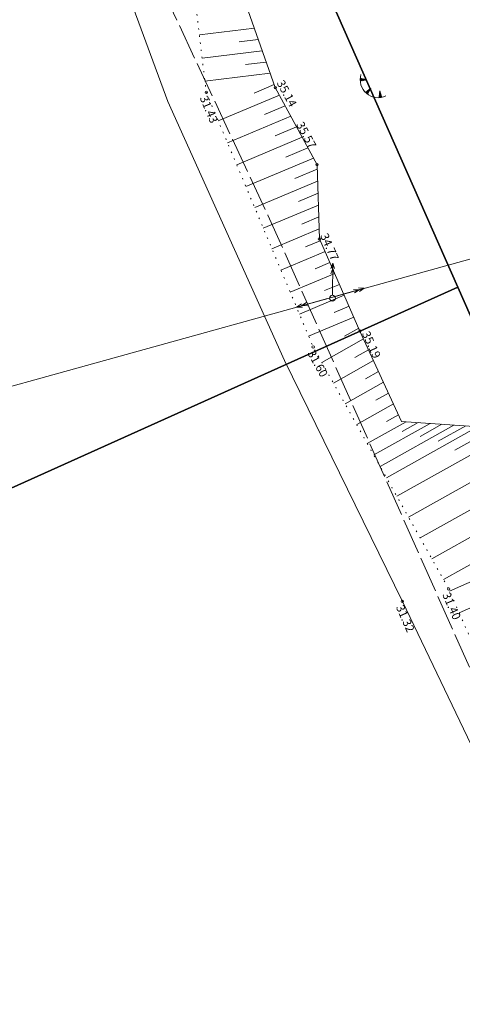
# Model space of a CAD drawing. Extents: x -653855 to 556066, y 6436298 to 7684807.
# Drawn here: x 552011 to 552048, y 6588644 to 6588727 of the extents above; entities that cross this region are included whole.
import ezdxf
from ezdxf.enums import TextEntityAlignment as Align

# ---------------------------------------------------------------- set-up
doc = ezdxf.new("R2010")
doc.units = 0
for name, pattern in [('Väo geodeesia$0$KATASTRIPIIR', [0.02, 0.01, 0.01]), ('Väo geodeesia$0$NOLVAALL', [1.2, 0.2, -1]), ('Väo geodeesia$0$NOLVAKRIIPS', [0.2, 0.1, 0.1]), ('Väo geodeesia$0$NOLVAPEAL', [0.2, 0.1, 0.1]), ('Väo geodeesia$0$TOOPIIR', [7, 6, -1])]:
    doc.linetypes.add(name, pattern=pattern)
for name, color, linetype, lineweight in [('rdt_text_kastis', 7, 'Continuous', 9), ('Väo geodeesia$0$KORGUS', 250, 'Continuous', 0), ('Väo geodeesia$0$KPOHULIIN', 250, 'Continuous', 0), ('Väo geodeesia$0$MOOTPIIR', 250, 'Continuous', 0), ('Väo geodeesia$0$POST', 250, 'Continuous', 0), ('Väo geodeesia$0$RELJEEF', 250, 'Continuous', 0)]:
    doc.layers.add(name, color=color, linetype=linetype, lineweight=lineweight)
doc.layers.add('Väo geodeesia$0$PIIR', color=17, linetype='Continuous')
doc.styles.add('Väo geodeesia$0$italic', font='italic.shx')
doc.linetypes.add('Väo geodeesia$0$EP_OHL', pattern='A,10,[138,mkm.shx,S=1,R=0,X=0,Y=0],1,[138,mkm.shx,S=1,R=0,X=0,Y=0],4,[138,mkm.shx,S=1,R=180,X=0,Y=0],1,[138,mkm.shx,S=1,R=180,X=0,Y=0],15', length=31)
doc.linetypes.add('Väo geodeesia$0$JARSAK', pattern='A,1.5,[144,mkm.shx,S=0.38,R=0,X=0,Y=0],1.5', length=3)

# ---------------------------------------------------------------- blocks, each defined once
blk = doc.blocks.new('Väo geodeesia$0$epsuun')
at = {"color": 0, "linetype": 'Continuous'}
for p, q in [((0.5, 0), (5.88, 0)), ((5, 0), (4.1, 0.3)), ((5, 0), (4.1, -0.3)), ((5.88, 0), (4.97, 0.3)), ((5.88, 0), (4.97, -0.3))]:
    blk.add_line(p, q, dxfattribs=at)
blk = doc.blocks.new('Väo geodeesia$0$TQNGER')
at = {"color": 0, "linetype": 'Continuous', "lineweight": 0}
for p, q in [((0.07, 2.29), (-1.05, 2.51)), ((-1.05, 2.44), (-0.98, 2.49)), ((-1.05, 2.37), (-0.92, 2.48)), ((-1.05, 2.31), (-0.85, 2.47)), ((-1.05, 2.25), (-0.79, 2.46)), ((-1.05, 2.18), (-0.73, 2.44)), ((-1.05, 2.12), (-0.66, 2.43)), ((0.07, 2.29), (-1.05, 2.07)), ((-1.02, 2.08), (-0.6, 2.42)), ((-0.92, 2.1), (-0.53, 2.41)), ((-0.81, 2.12), (-0.47, 2.39)), ((-0.71, 2.14), (-0.4, 2.38)), ((-0.6, 2.16), (-0.34, 2.37)), ((-0.49, 2.18), (-0.27, 2.36)), ((-0.39, 2.2), (-0.21, 2.34)), ((-0.28, 2.22), (-0.15, 2.33)), ((-0.18, 2.24), (-0.08, 2.32)), ((-0.07, 2.26), (-0.02, 2.31)), ((0.73, 0.85), (-0.16, 0.15)), ((-0.11, 0.1), (-0.11, 0.19)), ((-0.06, 0.06), (-0.06, 0.23)), ((-0.01, 0.01), (-0.01, 0.27)), ((0.03, -0.03), (0.05, 0.31)), ((0.08, -0.07), (0.1, 0.35)), ((0.13, -0.11), (0.15, 0.39)), ((0.73, 0.85), (0.17, -0.14)), ((0.18, -0.12), (0.2, 0.43)), ((0.23, -0.02), (0.25, 0.47)), ((0.29, 0.07), (0.3, 0.51)), ((0.34, 0.16), (0.36, 0.55)), ((0.39, 0.26), (0.41, 0.59)), ((0.45, 0.35), (0.46, 0.63)), ((0.5, 0.45), (0.51, 0.67)), ((0.55, 0.54), (0.56, 0.72)), ((0.61, 0.63), (0.61, 0.76)), ((0.66, 0.73), (0.66, 0.8)), ((2.2, 0.4), (2.11, -0.73)), ((2.34, -0.04), (2.17, 0.12)), ((2.37, -0.14), (2.17, 0.06)), ((2.27, 0.17), (2.18, 0.25)), ((2.3, 0.06), (2.18, 0.19)), ((2.24, 0.27), (2.19, 0.32)), ((2.2, 0.4), (2.54, -0.68)), ((2.31, -0.71), (2.12, -0.53)), ((2.24, -0.72), (2.12, -0.6)), ((2.18, -0.72), (2.12, -0.66)), ((2.43, -0.7), (2.13, -0.4)), ((2.37, -0.71), (2.13, -0.47)), ((2.53, -0.66), (2.14, -0.27)), ((2.49, -0.69), (2.14, -0.34)), ((2.47, -0.45), (2.15, -0.14)), ((2.5, -0.55), (2.15, -0.21)), ((2.4, -0.25), (2.16, -0.01)), ((2.44, -0.35), (2.16, -0.08))]:
    blk.add_line(p, q, dxfattribs=at)
blk.add_arc((1.97, 2.3), 3.03, 163.4234, 295.1745, dxfattribs=at)
blk = doc.blocks.new('Väo geodeesia$0$pupost')
at = {"color": 0, "linetype": 'Continuous'}
blk.add_circle((0, 0), 0.5, dxfattribs=at)
blk = doc.blocks.new('Väo geodeesia')
at = {"layer": 'Väo geodeesia$0$KORGUS', "linetype": 'Continuous', "ltscale": 0.5, "transparency": 33554559}
for centre in [(552032.191, 6588721.105), (552026.403, 6588720.718), (552035.695, 6588714.646), (552035.894, 6588708.428), (552039.285, 6588700.709), (552035.364, 6588699.378), (552046.722, 6588679.098), (552042.842, 6588678.052)]:
    blk.add_circle(centre, 0.1, dxfattribs=at)
at = {"layer": 'Väo geodeesia$0$KPOHULIIN', "linetype": 'Väo geodeesia$0$EP_OHL', "ltscale": 0.5, "flags": 128}
blk.add_lwpolyline([(552116.443, 6588725.571), (552036.813, 6588703.499), (551968.293, 6588684.502)], dxfattribs=at)
at = {"layer": 'Väo geodeesia$0$MOOTPIIR', "linetype": 'Väo geodeesia$0$TOOPIIR', "ltscale": 0.5, "transparency": 33554559, "flags": 128}
blk.add_lwpolyline([(552346.426, 6588781.078), (552341.441, 6588800.107), (552341.303, 6588800.768), (552335.425, 6588808.55), (552324.406, 6588821.693), (552313.999, 6588834.806), (552304.159, 6588845.521), (552294.272, 6588853.019), (552278.145, 6588856.966), (552273.699, 6588860.034), (552265.2, 6588873.509), (552263.813, 6588876.877), (552261.378, 6588883.788), (552260.079, 6588889.459), (552255.623, 6588898.457), (552248.772, 6588907.865), (552242.489, 6588916.942), (552245.658, 6588919.941), (552243.889, 6588921.303), (552237.957, 6588928.198), (552214.951, 6588921.809, -0.000162), (552214.91, 6588921.919, -0.006366), (552213.177, 6588926.686, -0.00625), (552211.209, 6588932.556, -0.004861), (552209.34, 6588938.569, -0.003472), (552207.542, 6588944.715, -0.002101), (552205.77, 6588951.034, -0.000561), (552204.354, 6588956.187), (552202.137, 6588964.29), (552194.381, 6588992.644, 0.000727), (552193.137, 6588997.176, 0.00218), (552191.835, 6589001.813, 0.003634), (552190.447, 6589006.541, 0.005087), (552188.945, 6589011.35, 0.006541), (552187.295, 6589016.227, 0.007995), (552185.467, 6589021.157, 0.009448), (552183.425, 6589026.123, 0.010902), (552181.137, 6589031.101, 0.012356), (552178.569, 6589036.066, 0.013809), (552175.688, 6589040.987, 0.151251), (552131.387, 6589079.288), (552091.659, 6589096.68), (552066.678, 6589108.434), (552047.098, 6589108.967), (552038.427, 6589121.304), (552047.343, 6589132.24), (552040.234, 6589135.87), (551966.584, 6589078.266), (551959.1, 6589092.911), (551938.01, 6589133.635), (551887.64, 6589229.91), (551854.574, 6589293.139), (551777.526, 6589440.713), (551760.95, 6589470.466), (551673.593, 6589421.796), (551689.509, 6589393.229), (551765.96, 6589246.797), (551799.034, 6589183.553), (551849.307, 6589087.463), (551870.176, 6589047.165), (551890.953, 6589006.507), (551910.563, 6588967.997), (551935.366, 6588916.086), (551967.05, 6588847.523), (551959.226, 6588838.676), (551959.539, 6588822.619), (551986.939, 6588805.439), (552006.829, 6588763.356), (552031.577, 6588710.407), (552056.382, 6588654.778), (552071.897, 6588616.493), (552083.495, 6588588.662), (552031.257, 6588566.078), (552015.102, 6588558.062), (552018.984, 6588549.671), (552034.814, 6588510.174), (552010.631, 6588501.993), (552016.041, 6588472.114), (552034.608, 6588470.943), (552100.12, 6588490.717), (552114.083, 6588490.594), (552130.637, 6588427.489), (552142.815, 6588371.228), (552149.277, 6588331.226), (552153.69, 6588301.913), (552156.082, 6588285.11), (552179.475, 6588085.956), (552198.117, 6587929.218), (552208.452, 6587840.478), (552217.471, 6587764.604), (552223.292, 6587718.451), (552235.975, 6587661.623), (552240.378, 6587617.235), (552243.917, 6587569.009), (552245.687, 6587531.375), (552244.372, 6587484.991), (552242.665, 6587454.201), (552238.716, 6587398.341), (552234.521, 6587354.806), (552224.396, 6587288.599), (552215.66, 6587226.118), (552200.556, 6587122.1), (552200.567, 6587096.502), (552296.695, 6587087.052), (552299.518, 6587107.73), (552314.66, 6587212.01), (552323.343, 6587274.116), (552333.793, 6587342.442), (552338.377, 6587390.019), (552342.469, 6587447.907), (552344.293, 6587480.806), (552345.753, 6587532.309), (552343.745, 6587575.017), (552340.016, 6587625.831), (552334.89, 6587677.508), (552321.916, 6587735.637), (552316.73, 6587776.762), (552307.767, 6587852.164), (552297.431, 6587940.907), (552278.784, 6588097.694), (552255.256, 6588297.99), (552252.636, 6588316.402), (552248.083, 6588346.644), (552241.112, 6588389.792), (552227.914, 6588450.765), (552211.087, 6588514.913, 0.135194), (552219.981, 6588524.426, -0.013727), (552222.178, 6588527.121, -0.012533), (552224.582, 6588529.774, -0.011339), (552227.177, 6588532.377, -0.010146), (552229.953, 6588534.931, -0.008952), (552232.896, 6588537.439, -0.007758), (552235.996, 6588539.907, -0.006565), (552239.242, 6588542.342, -0.005371), (552242.623, 6588544.755, -0.004178), (552246.129, 6588547.156, -0.002984), (552249.748, 6588549.56, -0.00179), (552253.469, 6588551.981, -0.000597), (552257.283, 6588554.437), (552262.929, 6588558.065), (552284.003, 6588572.824, 0.005377), (552287.787, 6588575.646, 0.008912), (552292.906, 6588579.698, 0.075624), (552326.986, 6588617.628, 0.008912), (552330.474, 6588623.159, 0.007292), (552333.712, 6588628.682, 0.005671), (552336.744, 6588634.176, 0.004051), (552339.61, 6588639.617, 0.002431), (552342.348, 6588644.981, 0.00081), (552344.994, 6588650.251), (552362.95, 6588686.102, 0.043602), (552373.529, 6588712.806, 0.214085), (552391.971, 6588731.418, -0.048641), (552407.792, 6588763.654), (552410.284, 6588772.751), (552385.701, 6588789.004), (552368.108, 6588775.249), (552366.841, 6588774.362), (552347.525, 6588780.667, -0.002011), (552346.113, 6588781.135)], format="xyb", close=True, dxfattribs=at)
at = {"layer": 'Väo geodeesia$0$PIIR', "linetype": 'Väo geodeesia$0$KATASTRIPIIR', "ltscale": 0.5}
for points in [[(551994.25, 6588815.48), (552010.64, 6588783.65), (552023.6, 6588758.45), (552047.5, 6588704.38), (552074.83, 6588642.52), (552095.5, 6588592.3), (552117.6, 6588538.64), (552134.84, 6588543.73), (552017.33, 6588810.87), (551994.25, 6588815.48)], [(551929.71, 6588744.63), (551947.61, 6588704.55), (551974.09, 6588711.39), (551987.67, 6588677.49), (552047.5, 6588704.38), (552023.6, 6588758.45), (552010.64, 6588783.65), (551929.71, 6588744.63)], [(551987.67, 6588677.49), (552032.19, 6588566.44), (552095.5, 6588592.3), (552074.83, 6588642.52), (552047.5, 6588704.38), (551987.67, 6588677.49)]]:
    blk.add_lwpolyline(points, dxfattribs=at)
at = {"layer": 'Väo geodeesia$0$RELJEEF', "linetype": 'Väo geodeesia$0$NOLVAKRIIPS', "ltscale": 0.5}
for p, q in [((552030.433, 6588726.072), (552025.825, 6588725.518)), ((552030.767, 6588725.13), (552029.158, 6588724.936)), ((552031.1, 6588724.187), (552026.058, 6588723.58)), ((552031.434, 6588723.244), (552029.681, 6588723.033)), ((552031.768, 6588722.302), (552026.292, 6588721.642)), ((552032.101, 6588721.359), (552030.41, 6588720.649)), ((552032.539, 6588720.463), (552027.414, 6588718.31)), ((552033.016, 6588719.584), (552031.277, 6588718.853)), ((552033.493, 6588718.705), (552028.184, 6588716.476)), ((552033.97, 6588717.826), (552032.17, 6588717.07)), ((552034.447, 6588716.947), (552028.955, 6588714.641)), ((552034.924, 6588716.068), (552033.063, 6588715.286)), ((552035.401, 6588715.189), (552029.725, 6588712.806)), ((552035.707, 6588714.264), (552033.839, 6588713.479)), ((552035.739, 6588713.264), (552030.463, 6588711.049)), ((552035.771, 6588712.265), (552034.122, 6588711.572)), ((552035.803, 6588711.265), (552031.186, 6588709.327)), ((552035.835, 6588710.266), (552034.406, 6588709.666)), ((552035.867, 6588709.266), (552031.91, 6588707.604)), ((552035.959, 6588708.28), (552034.731, 6588707.765)), ((552036.361, 6588707.365), (552032.662, 6588705.812)), ((552036.763, 6588706.449), (552035.525, 6588705.929)), ((552037.166, 6588705.534), (552033.437, 6588703.968)), ((552037.568, 6588704.618), (552036.32, 6588704.094)), ((552037.97, 6588703.703), (552034.211, 6588702.124)), ((552038.372, 6588702.787), (552037.114, 6588702.259)), ((552038.774, 6588701.871), (552034.985, 6588700.28)), ((552039.177, 6588700.956), (552037.985, 6588700.289)), ((552039.59, 6588700.046), (552036.089, 6588698.084)), ((552040.009, 6588699.137), (552038.864, 6588698.496)), ((552040.427, 6588698.229), (552037.063, 6588696.345)), ((552040.845, 6588697.321), (552039.747, 6588696.705)), ((552041.264, 6588696.412), (552038.037, 6588694.605)), ((552041.682, 6588695.504), (552040.629, 6588694.915)), ((552042.1, 6588694.596), (552039.011, 6588692.866)), ((552042.519, 6588693.688), (552041.512, 6588693.124)), ((552043.163, 6588693.106), (552039.9, 6588691.279)), ((552045.158, 6588692.967), (552040.436, 6588690.323)), ((552044.16, 6588693.037), (552042.829, 6588692.291)), ((552046.155, 6588692.898), (552044.338, 6588691.88)), ((552047.153, 6588692.829), (552040.971, 6588689.366)), ((552049.148, 6588692.69), (552041.507, 6588688.41)), ((552048.151, 6588692.759), (552045.847, 6588691.469)), ((552049.902, 6588692.228), (552047.229, 6588690.731)), ((552050.406, 6588691.364), (552042.372, 6588686.865)), ((552051.416, 6588689.638), (552043.349, 6588685.12)), ((552052.425, 6588687.911), (552044.326, 6588683.375)), ((552053.434, 6588686.184), (552045.304, 6588681.631)), ((552054.444, 6588684.458), (552046.281, 6588679.886)), ((552055.453, 6588682.731), (552046.798, 6588678.926)), ((552056.453, 6588680.999), (552047.598, 6588677.106))]:
    blk.add_line(p, q, dxfattribs=at)
at = {"layer": 'Väo geodeesia$0$RELJEEF', "linetype": 'Väo geodeesia$0$NOLVAPEAL', "ltscale": 0.5, "flags": 128}
blk.add_lwpolyline([(552075.893, 6588625.573), (552073.695, 6588627.8), (552072.617, 6588632.87), (552071.684, 6588640.123), (552069.135, 6588641.686), (552070.27, 6588648.856), (552064.344, 6588662.471), (552061.722, 6588671.638), (552056.134, 6588681.566), (552049.652, 6588692.655), (552042.774, 6588693.133), (552039.285, 6588700.709), (552035.894, 6588708.428), (552035.695, 6588714.646), (552032.191, 6588721.105), (552029.376, 6588729.06), (552027.993, 6588733.423), (552024.65, 6588742.431), (552023.594, 6588746.757), (552026.304, 6588757.085), (552022.272, 6588768.985), (552019.014, 6588777.77), (552014.344, 6588789.318), (552008.006, 6588788.843), (552007.02, 6588788.574), (552004.061, 6588787.224), (551999.516, 6588789.206), (552000.077, 6588794.099), (551996.396, 6588799.571), (551992.907, 6588804.594), (551993.226, 6588807.101), (551988.997, 6588814.045), (551983.966, 6588819.343), (551978.755, 6588822.323), (551973.893, 6588824.137)], dxfattribs=at)
at = {"layer": 'Väo geodeesia$0$RELJEEF', "linetype": 'Väo geodeesia$0$JARSAK', "ltscale": 0.5, "flags": 128}
blk.add_lwpolyline([(552077.014, 6588604.331), (552072.949, 6588612.723), (552061.642, 6588638.515), (552052.761, 6588657.355), (552042.842, 6588678.052), (552032.961, 6588698.247), (552023.192, 6588719.936), (552019.69, 6588729.439), (552014.211, 6588743.189), (552006.255, 6588760.401), (551996.209, 6588781.352), (551986.14, 6588804.713), (551979.515, 6588817.697), (551974.699, 6588819.162), (551966.719, 6588821.524), (551965.246, 6588822.463), (551953.376, 6588823.596)], dxfattribs=at)
at = {"layer": 'Väo geodeesia$0$RELJEEF', "linetype": 'Väo geodeesia$0$NOLVAALL', "ltscale": 0.5, "flags": 128}
blk.add_lwpolyline([(552095.483, 6588599.673), (552094.071, 6588594.914), (552087.705, 6588591.964), (552084.022, 6588593.275), (552078.209, 6588605.365), (552077.492, 6588609.587), (552069.537, 6588628.883), (552072.047, 6588631.833), (552070.102, 6588636.271), (552065.186, 6588638.216), (552055.816, 6588658.413), (552046.722, 6588679.098), (552035.364, 6588699.378), (552026.403, 6588720.718), (552025.165, 6588731.001), (552019.041, 6588746.092), (552015.461, 6588763.609), (552008.002, 6588783.643), (552003.746, 6588782.707), (552000.474, 6588783.451), (551995.855, 6588786.339), (551986.972, 6588804.742), (551980.247, 6588818.012), (551974.837, 6588819.973), (551966.953, 6588822.271), (551965.246, 6588822.463)], dxfattribs=at)
at = {"layer": 'Väo geodeesia$0$KPOHULIIN', "ltscale": 0.5}
for p, xscale, yscale, zscale, rotation in [((552036.98, 6588703.459), 0.4999999999855617, 0.4999999999855617, 0.4999999999855617, 89.54366888887706), ((552036.813, 6588703.499), 0.4999999999855619, 0.4999999999855619, 0.4999999999855619, 15.66532455692477), ((552036.813, 6588703.499), 0.5000000001059814, 0.5000000001059814, 0.5000000001059814, 195.39891108286)]:
    blk.add_blockref('Väo geodeesia$0$epsuun', p, dxfattribs=dict(at, xscale=xscale, yscale=yscale, zscale=zscale, rotation=rotation))
at = {"layer": 'Väo geodeesia$0$POST', "ltscale": 0.5, "xscale": 0.5, "yscale": 0.5, "zscale": 0.5}
blk.add_blockref('Väo geodeesia$0$pupost', (552036.98, 6588703.459), dxfattribs=at)
at = {"layer": 'Väo geodeesia$0$RELJEEF', "ltscale": 0.5, "transparency": 33554559, "xscale": 0.5, "yscale": 0.5, "zscale": 0.5}
blk.add_blockref('Väo geodeesia$0$TQNGER', (552039.837, 6588720.624), dxfattribs=at)
at = {"layer": 'Väo geodeesia$0$KORGUS', "linetype": 'Continuous', "ltscale": 0.5, "transparency": 33554559, "style": 'Väo geodeesia$0$italic'}
for s, rotation, p in [(' 35.14', 298.47978, (552032.792, 6588722.021)), (' 31.43', 292.7783, (552026.403, 6588720.718)), (' 35.57', 298.47978, (552034.43, 6588718.532)), (' 34.77', 293.71615, (552036.495, 6588709.186)), (' 35.19', 294.72764, (552039.977, 6588700.986)), (' 31.60', 299.25141, (552035.364, 6588699.378)), (' 31.40', 293.73232, (552046.722, 6588679.098)), (' 31.32', 293.73232, (552042.842, 6588678.052))]:
    blk.add_text(s, height=0.7, rotation=rotation, dxfattribs=at).set_placement(p, align=Align.TOP_LEFT)

msp = doc.modelspace()

# ---------------------------------------------------------------- block references
at = {"layer": 'rdt_text_kastis'}
msp.add_blockref('Väo geodeesia', (0, 0), dxfattribs=at)

doc.saveas('drawing.dxf')
